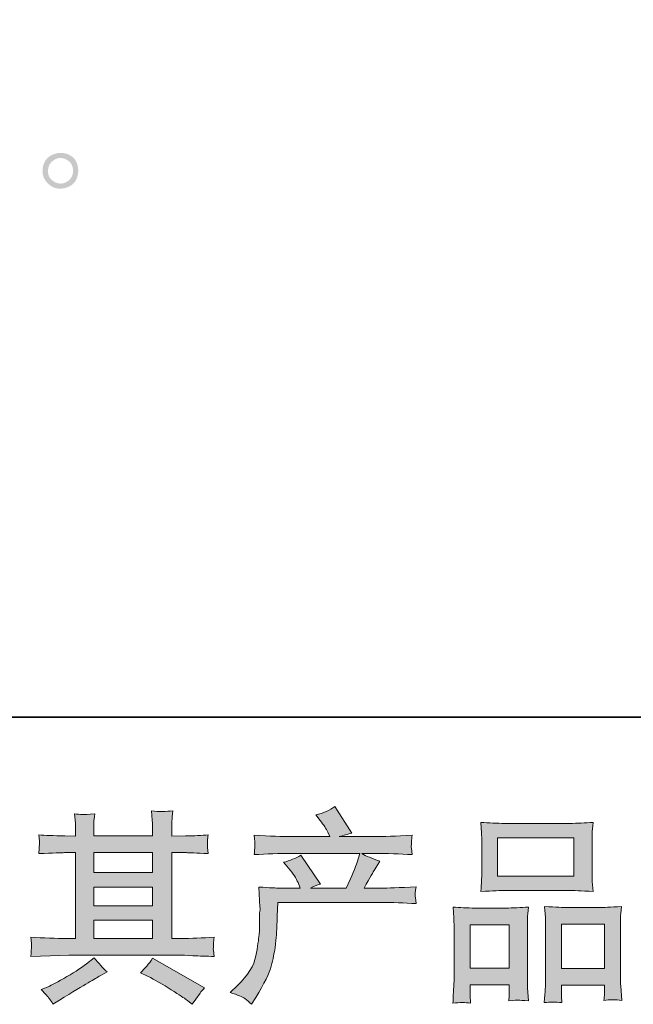
# Model space of a CAD drawing. Units: inches. Extents: x -1242 to 1044, y -556 to 1084.
# Drawn here: x -725 to -563, y -555 to -296 of the extents above; entities that cross this region are included whole.
import ezdxf

# ---------------------------------------------------------------- set-up
doc = ezdxf.new("R2010")
doc.units = ezdxf.units.IN
doc.header["$MEASUREMENT"] = 0
doc.layers.add('图层 1', color=7, linetype='Continuous')

msp = doc.modelspace()

# ---------------------------------------------------------------- hatches: boundary and pattern name
at = {"layer": '图层 1'}
h = msp.add_hatch(color=7, dxfattribs=at)
h.dxf.hatch_style = 2
edge = h.paths.add_edge_path()
edge.add_spline(control_points=[(-712.18, -331.14), (-710.98, -331.6), (-710.18, -332.4), (-709.77, -333.55), (-709.38, -334.69), (-709.32, -335.8), (-709.61, -336.89), (-709.89, -337.97), (-710.46, -338.8), (-711.32, -339.38), (-712.18, -339.94), (-713.18, -340.22), (-714.32, -340.22), (-715.46, -340.22), (-716.48, -339.78), (-717.41, -338.87), (-718.32, -337.94), (-718.8, -336.94), (-718.85, -335.88), (-718.91, -334.79), (-718.69, -333.8), (-718.18, -332.94), (-717.66, -332.09), (-716.84, -331.46), (-715.69, -331.07), (-714.55, -330.66), (-713.37, -330.69), (-712.18, -331.14)], knot_values=[0, 0, 0, 0, 0.352778, 0.352778, 0.352778, 0.705556, 0.705556, 0.705556, 1.058333, 1.058333, 1.058333, 1.411111, 1.411111, 1.411111, 1.763889, 1.763889, 1.763889, 2.116667, 2.116667, 2.116667, 2.469444, 2.469444, 2.469444, 2.822222, 2.822222, 2.822222, 3.175, 3.175, 3.175, 3.175], degree=3, periodic=0)
edge.add_line((-712.18, -331.14), (-712.18, -331.14))
edge = h.paths.add_edge_path()
edge.add_spline(control_points=[(-715.69, -338.44), (-714.55, -339.06), (-713.43, -339.03), (-712.34, -338.35), (-711.27, -337.65), (-710.75, -336.66), (-710.8, -335.35), (-710.86, -334.04), (-711.46, -333.08), (-712.61, -332.52), (-713.75, -331.94), (-714.84, -331.99), (-715.86, -332.69), (-716.89, -333.37), (-717.41, -334.36), (-717.41, -335.6), (-717.41, -336.87), (-716.84, -337.81), (-715.69, -338.44)], knot_values=[0, 0, 0, 0, 0.352778, 0.352778, 0.352778, 0.705556, 0.705556, 0.705556, 1.058333, 1.058333, 1.058333, 1.411111, 1.411111, 1.411111, 1.763889, 1.763889, 1.763889, 2.116667, 2.116667, 2.116667, 2.116667], degree=3, periodic=0)
edge.add_line((-715.69, -338.44), (-715.69, -338.44))
h = msp.add_hatch(color=7, dxfattribs=at)
h.dxf.hatch_style = 2
edge = h.paths.add_edge_path()
edge.add_spline(control_points=[(-669.28, -552.36), (-669.28, -552.36), (-667.41, -550.54), (-667.41, -550.54), (-664.62, -547.83), (-663, -545.22), (-662.54, -542.72), (-662.07, -540.23), (-661.79, -538.33), (-661.68, -537.05), (-661.57, -535.76), (-661.54, -534.53), (-661.55, -533.35), (-661.57, -532.17), (-661.55, -531.37), (-661.5, -530.96), (-661.45, -530.55), (-661.41, -530.28), (-661.41, -530.14), (-661.41, -530.14), (-661.46, -529.82), (-661.46, -529.82), (-661.46, -529.82), (-661.73, -524.53), (-661.73, -524.53), (-658.77, -524.71), (-656.98, -524.8), (-656.38, -524.8), (-656.38, -524.8), (-650.81, -524.8), (-650.81, -524.8), (-650.81, -524.8), (-651.4, -523.36), (-651.4, -523.36), (-651.86, -522.25), (-652.7, -520.98), (-653.91, -519.55), (-653.91, -519.55), (-655.25, -518), (-655.25, -518), (-653.54, -517.57), (-652.02, -516.95), (-650.7, -516.12), (-650.7, -516.12), (-645.45, -523.73), (-645.45, -523.73), (-646.42, -524.05), (-647.31, -524.41), (-648.13, -524.8), (-648.13, -524.8), (-638.7, -524.8), (-638.7, -524.8), (-637.17, -521.59), (-636.19, -519.3), (-635.76, -517.93), (-635.76, -517.93), (-635.06, -515.66), (-635.06, -515.66), (-635.06, -515.66), (-653.06, -515.66), (-653.06, -515.66), (-656.38, -515.66), (-659.68, -515.77), (-662.96, -515.98), (-662.89, -515.27), (-662.86, -514.71), (-662.84, -514.34), (-662.82, -513.95), (-662.8, -513.63), (-662.79, -513.36), (-662.77, -513.09), (-662.82, -512.25), (-662.96, -510.86), (-658.82, -511.11), (-655.52, -511.23), (-653.06, -511.23), (-653.06, -511.23), (-642.99, -511.23), (-642.99, -511.23), (-642.99, -511.23), (-643.52, -510.06), (-643.52, -510.06), (-643.95, -509.16), (-644.63, -508.13), (-645.56, -506.95), (-645.56, -506.95), (-646.74, -505.5), (-646.74, -505.5), (-644.74, -505), (-643.04, -504.27), (-641.65, -503.31), (-641.65, -503.31), (-637.2, -510.32), (-637.2, -510.32), (-638.27, -510.57), (-639.38, -510.88), (-640.52, -511.23), (-640.52, -511.23), (-631.31, -511.23), (-631.31, -511.23), (-628.88, -511.23), (-625.55, -511.11), (-621.3, -510.86), (-621.37, -511.57), (-621.42, -512.13), (-621.44, -512.52), (-621.46, -512.93), (-621.48, -513.29), (-621.49, -513.61), (-621.51, -513.95), (-621.49, -514.16), (-621.46, -514.27), (-621.46, -514.27), (-621.3, -515.98), (-621.3, -515.98), (-624.58, -515.77), (-627.88, -515.66), (-631.21, -515.66), (-631.21, -515.66), (-634.53, -515.66), (-634.53, -515.66), (-633.49, -516.34), (-631.92, -517.02), (-629.81, -517.66), (-629.81, -517.66), (-631.31, -520.14), (-631.31, -520.14), (-631.46, -520.36), (-632.33, -521.91), (-633.94, -524.8), (-633.94, -524.8), (-629.6, -524.8), (-629.6, -524.8), (-627.78, -524.8), (-624.65, -524.69), (-620.23, -524.48), (-620.33, -525.1), (-620.4, -525.59), (-620.44, -525.9), (-620.48, -526.25), (-620.49, -526.5), (-620.48, -526.69), (-620.46, -526.87), (-620.37, -527.62), (-620.23, -528.91), (-623.33, -528.69), (-626.46, -528.59), (-629.6, -528.59), (-629.6, -528.59), (-656.7, -528.59), (-656.7, -528.59), (-656.81, -530.19), (-656.89, -531.8), (-656.95, -533.42), (-657, -535.04), (-657.06, -536.3), (-657.11, -537.15), (-657.16, -538.01), (-657.29, -539.14), (-657.48, -540.53), (-657.68, -541.92), (-658, -543.55), (-658.47, -545.4), (-658.93, -547.26), (-660.29, -550.01), (-662.54, -553.65), (-662.54, -553.65), (-663.66, -555.47), (-663.66, -555.47), (-664.27, -554.9), (-664.87, -554.4), (-665.46, -553.97), (-666.05, -553.54), (-667.32, -553.01), (-669.28, -552.36)], knot_values=[0, 0, 0, 0, 0.352778, 0.352778, 0.352778, 0.705556, 0.705556, 0.705556, 1.058333, 1.058333, 1.058333, 1.411111, 1.411111, 1.411111, 1.763889, 1.763889, 1.763889, 2.116667, 2.116667, 2.116667, 2.469444, 2.469444, 2.469444, 2.822222, 2.822222, 2.822222, 3.175, 3.175, 3.175, 3.527778, 3.527778, 3.527778, 3.880556, 3.880556, 3.880556, 4.233333, 4.233333, 4.233333, 4.586111, 4.586111, 4.586111, 4.938889, 4.938889, 4.938889, 5.291667, 5.291667, 5.291667, 5.644444, 5.644444, 5.644444, 5.997222, 5.997222, 5.997222, 6.35, 6.35, 6.35, 6.702778, 6.702778, 6.702778, 7.055556, 7.055556, 7.055556, 7.408333, 7.408333, 7.408333, 7.761111, 7.761111, 7.761111, 8.113889, 8.113889, 8.113889, 8.466667, 8.466667, 8.466667, 8.819444, 8.819444, 8.819444, 9.172222, 9.172222, 9.172222, 9.525, 9.525, 9.525, 9.877778, 9.877778, 9.877778, 10.230556, 10.230556, 10.230556, 10.583333, 10.583333, 10.583333, 10.936111, 10.936111, 10.936111, 11.288889, 11.288889, 11.288889, 11.641667, 11.641667, 11.641667, 11.994444, 11.994444, 11.994444, 12.347222, 12.347222, 12.347222, 12.7, 12.7, 12.7, 13.052778, 13.052778, 13.052778, 13.405556, 13.405556, 13.405556, 13.758333, 13.758333, 13.758333, 14.111111, 14.111111, 14.111111, 14.463889, 14.463889, 14.463889, 14.816667, 14.816667, 14.816667, 15.169444, 15.169444, 15.169444, 15.522222, 15.522222, 15.522222, 15.875, 15.875, 15.875, 16.227778, 16.227778, 16.227778, 16.580556, 16.580556, 16.580556, 16.933333, 16.933333, 16.933333, 17.286111, 17.286111, 17.286111, 17.638889, 17.638889, 17.638889, 17.991667, 17.991667, 17.991667, 18.344444, 18.344444, 18.344444, 18.697222, 18.697222, 18.697222, 19.05, 19.05, 19.05, 19.402778, 19.402778, 19.402778, 19.755556, 19.755556, 19.755556, 20.108333, 20.108333, 20.108333, 20.461111, 20.461111, 20.461111, 20.461111], degree=3, periodic=0)
edge.add_line((-669.28, -552.36), (-669.28, -552.36))
h = msp.add_hatch(color=7, dxfattribs=at)
h.dxf.hatch_style = 2
h.paths.add_polyline_path([(-705.34, -533.23), (-689.78, -533.23), (-689.78, -538.08), (-705.34, -538.08)])
h.paths.add_polyline_path([(-705.34, -524.52), (-689.78, -524.52), (-689.78, -529.44), (-705.34, -529.44)])
h.paths.add_polyline_path([(-705.34, -515.45), (-689.78, -515.45), (-689.78, -520.73), (-705.34, -520.73)])
edge = h.paths.add_edge_path()
edge.add_spline(control_points=[(-691.15, -548.04), (-689.12, -549.04), (-687.03, -550.24), (-684.87, -551.63), (-682.71, -553.03), (-681.37, -553.9), (-680.87, -554.26), (-680.87, -554.26), (-679.37, -555.44), (-679.37, -555.44), (-679.37, -555.44), (-678.35, -554.1), (-678.35, -554.1), (-678.35, -554.1), (-677.23, -552.49), (-677.23, -552.49), (-677.01, -552.17), (-676.62, -551.7), (-676.05, -551.1), (-676.05, -551.1), (-689.81, -543.33), (-689.81, -543.33), (-690.78, -544.83), (-691.85, -546.1), (-693.03, -547.13), (-693.03, -547.13), (-691.15, -548.04), (-691.15, -548.04)], knot_values=[0, 0, 0, 0, 1, 1, 1, 2, 2, 2, 3, 3, 3, 4, 4, 4, 5, 5, 5, 6, 6, 6, 7, 7, 7, 8, 8, 8, 9, 9, 9, 9], degree=3, periodic=0)
edge = h.paths.add_edge_path()
edge.add_spline(control_points=[(-721.91, -542.83), (-721.91, -542.83), (-716.88, -542.67), (-716.88, -542.67), (-716.88, -542.67), (-711.9, -542.52), (-711.9, -542.52), (-711.9, -542.52), (-682.78, -542.52), (-682.78, -542.52), (-682.1, -542.52), (-680.91, -542.55), (-679.19, -542.64), (-677.48, -542.72), (-675.59, -542.8), (-673.51, -542.83), (-673.51, -542.83), (-673.73, -541.14), (-673.73, -541.14), (-673.76, -541.06), (-673.78, -540.83), (-673.76, -540.44), (-673.75, -540.03), (-673.73, -539.67), (-673.71, -539.33), (-673.69, -538.99), (-673.62, -538.46), (-673.51, -537.76), (-676.59, -537.98), (-679.6, -538.08), (-682.57, -538.08), (-682.57, -538.08), (-684.71, -538.08), (-684.71, -538.08), (-684.71, -538.08), (-684.71, -515.45), (-684.71, -515.45), (-684.71, -515.45), (-680.85, -515.45), (-680.85, -515.45), (-680.17, -515.45), (-678.26, -515.54), (-675.12, -515.71), (-675.12, -515.71), (-675.28, -514.13), (-675.28, -514.13), (-675.28, -514.13), (-675.28, -513.25), (-675.28, -513.25), (-675.32, -512.64), (-675.34, -512.25), (-675.32, -512.05), (-675.3, -511.86), (-675.23, -511.43), (-675.12, -510.75), (-676.84, -510.93), (-678.83, -511.02), (-681.12, -511.02), (-681.12, -511.02), (-684.71, -511.07), (-684.71, -511.07), (-684.71, -511.07), (-684.71, -509.36), (-684.71, -509.36), (-684.71, -508.57), (-684.71, -507.84), (-684.69, -507.18), (-684.67, -506.52), (-684.58, -505.59), (-684.44, -504.38), (-686.23, -504.66), (-688.09, -504.68), (-690.05, -504.44), (-690.05, -504.44), (-689.89, -506.9), (-689.89, -506.9), (-689.81, -508), (-689.78, -508.81), (-689.78, -509.31), (-689.78, -509.31), (-689.78, -511.02), (-689.78, -511.02), (-689.78, -511.02), (-705.34, -511.02), (-705.34, -511.02), (-705.34, -511.02), (-705.34, -509.47), (-705.34, -509.47), (-705.34, -508.75), (-705.34, -508.11), (-705.33, -507.56), (-705.31, -507), (-705.22, -506.22), (-705.08, -505.18), (-706.79, -505.36), (-707.9, -505.43), (-708.43, -505.4), (-708.97, -505.36), (-709.63, -505.31), (-710.4, -505.24), (-710.4, -505.24), (-710.18, -507.65), (-710.18, -507.65), (-710.15, -508), (-710.13, -508.68), (-710.13, -509.68), (-710.13, -509.68), (-710.13, -511.07), (-710.13, -511.07), (-710.13, -511.07), (-712.97, -511.02), (-712.97, -511.02), (-715.97, -510.98), (-718.25, -510.89), (-719.82, -510.75), (-719.82, -510.75), (-719.66, -512.45), (-719.66, -512.45), (-719.66, -512.72), (-719.68, -513.18), (-719.72, -513.8), (-719.75, -514.43), (-719.79, -515.07), (-719.82, -515.71), (-716, -515.54), (-713.74, -515.45), (-713.02, -515.45), (-713.02, -515.45), (-710.13, -515.45), (-710.13, -515.45), (-710.13, -515.45), (-710.13, -538.08), (-710.13, -538.08), (-710.13, -538.08), (-712.16, -538.08), (-712.16, -538.08), (-715.41, -538.08), (-718.66, -537.98), (-721.91, -537.76), (-721.91, -537.76), (-721.75, -539.44), (-721.75, -539.44), (-721.75, -539.44), (-721.75, -540.24), (-721.75, -540.24), (-721.79, -540.69), (-721.84, -541.55), (-721.91, -542.83)], knot_values=[0, 0, 0, 0, 0.352778, 0.352778, 0.352778, 0.705556, 0.705556, 0.705556, 1.058333, 1.058333, 1.058333, 1.411111, 1.411111, 1.411111, 1.763889, 1.763889, 1.763889, 2.116667, 2.116667, 2.116667, 2.469444, 2.469444, 2.469444, 2.822222, 2.822222, 2.822222, 3.175, 3.175, 3.175, 3.527778, 3.527778, 3.527778, 3.880556, 3.880556, 3.880556, 4.233333, 4.233333, 4.233333, 4.586111, 4.586111, 4.586111, 4.938889, 4.938889, 4.938889, 5.291667, 5.291667, 5.291667, 5.644444, 5.644444, 5.644444, 5.997222, 5.997222, 5.997222, 6.35, 6.35, 6.35, 6.702778, 6.702778, 6.702778, 7.055556, 7.055556, 7.055556, 7.408333, 7.408333, 7.408333, 7.761111, 7.761111, 7.761111, 8.113889, 8.113889, 8.113889, 8.466667, 8.466667, 8.466667, 8.819444, 8.819444, 8.819444, 9.172222, 9.172222, 9.172222, 9.525, 9.525, 9.525, 9.877778, 9.877778, 9.877778, 10.230556, 10.230556, 10.230556, 10.583333, 10.583333, 10.583333, 10.936111, 10.936111, 10.936111, 11.288889, 11.288889, 11.288889, 11.641667, 11.641667, 11.641667, 11.994444, 11.994444, 11.994444, 12.347222, 12.347222, 12.347222, 12.7, 12.7, 12.7, 13.052778, 13.052778, 13.052778, 13.405556, 13.405556, 13.405556, 13.758333, 13.758333, 13.758333, 14.111111, 14.111111, 14.111111, 14.463889, 14.463889, 14.463889, 14.816667, 14.816667, 14.816667, 15.169444, 15.169444, 15.169444, 15.522222, 15.522222, 15.522222, 15.875, 15.875, 15.875, 16.227778, 16.227778, 16.227778, 16.580556, 16.580556, 16.580556, 16.933333, 16.933333, 16.933333, 17.286111, 17.286111, 17.286111, 17.286111], degree=3, periodic=0)
edge.add_line((-721.91, -542.83), (-721.91, -542.83))
edge = h.paths.add_edge_path()
edge.add_spline(control_points=[(-717.02, -553.99), (-716.73, -554.38), (-716.43, -554.86), (-716.11, -555.44), (-716.11, -555.44), (-714.4, -554.42), (-714.4, -554.42), (-710.83, -552.2), (-708.31, -550.65), (-706.83, -549.78), (-705.34, -548.9), (-704.27, -548.29), (-703.63, -547.94), (-703.63, -547.94), (-701.76, -546.92), (-701.76, -546.92), (-702.93, -545.85), (-704.08, -544.62), (-705.18, -543.22), (-705.18, -543.22), (-707.22, -544.78), (-707.22, -544.78), (-708.93, -546.06), (-710.95, -547.35), (-713.25, -548.63), (-715.56, -549.92), (-717.02, -550.69), (-717.66, -550.94), (-717.66, -550.94), (-719.22, -551.58), (-719.22, -551.58), (-718.04, -552.8), (-717.31, -553.6), (-717.02, -553.99)], knot_values=[0, 0, 0, 0, 0.352778, 0.352778, 0.352778, 0.705556, 0.705556, 0.705556, 1.058333, 1.058333, 1.058333, 1.411111, 1.411111, 1.411111, 1.763889, 1.763889, 1.763889, 2.116667, 2.116667, 2.116667, 2.469444, 2.469444, 2.469444, 2.822222, 2.822222, 2.822222, 3.175, 3.175, 3.175, 3.527778, 3.527778, 3.527778, 3.880556, 3.880556, 3.880556, 3.880556], degree=3, periodic=0)
edge.add_line((-717.02, -553.99), (-717.02, -553.99))
h = msp.add_hatch(color=7, dxfattribs=at)
h.dxf.hatch_style = 2
h.paths.add_polyline_path([(-598.7, -511.5), (-578.56, -511.5), (-578.56, -521.64), (-598.7, -521.64)])
h.paths.add_polyline_path([(-605.98, -534.49), (-595.62, -534.49), (-595.62, -545.92), (-605.98, -545.92)])
h.paths.add_polyline_path([(-581.84, -534.35), (-570.49, -534.35), (-570.49, -545.99), (-581.84, -545.99)])
edge = h.paths.add_edge_path()
edge.add_spline(control_points=[(-605.87, -555.17), (-605.87, -555.17), (-605.98, -553.03), (-605.98, -553.03), (-605.98, -553.03), (-605.98, -551.69), (-605.98, -551.69), (-605.98, -551.69), (-605.98, -550.35), (-605.98, -550.35), (-605.98, -550.35), (-595.63, -550.35), (-595.63, -550.35), (-595.63, -550.35), (-595.63, -551.63), (-595.63, -551.63), (-595.63, -552.49), (-595.64, -553.01), (-595.66, -553.2), (-595.67, -553.4), (-595.7, -553.86), (-595.73, -554.58), (-594.37, -554.44), (-593.52, -554.36), (-593.22, -554.38), (-592.89, -554.4), (-592, -554.47), (-590.52, -554.58), (-590.52, -554.58), (-590.79, -551.1), (-590.79, -551.1), (-590.82, -550.74), (-590.84, -549.47), (-590.84, -547.31), (-590.84, -547.31), (-590.84, -536.08), (-590.84, -536.08), (-590.84, -534.57), (-590.84, -533.46), (-590.82, -532.78), (-590.81, -532.08), (-590.72, -531.1), (-590.57, -529.8), (-592.66, -529.98), (-594.64, -530.07), (-596.52, -530.07), (-596.52, -530.07), (-604.68, -530.07), (-604.68, -530.07), (-606.77, -530.07), (-608.7, -529.98), (-610.46, -529.8), (-610.46, -529.8), (-610.3, -532.67), (-610.3, -532.67), (-610.23, -533.91), (-610.19, -535.05), (-610.19, -536.1), (-610.19, -536.1), (-610.19, -547.79), (-610.19, -547.79), (-610.19, -548.72), (-610.23, -549.78), (-610.3, -550.92), (-610.37, -552.08), (-610.44, -553.49), (-610.51, -555.17), (-608.73, -554.95), (-607.18, -554.95), (-605.87, -555.17)], knot_values=[0, 0, 0, 0, 0.352778, 0.352778, 0.352778, 0.705556, 0.705556, 0.705556, 1.058333, 1.058333, 1.058333, 1.411111, 1.411111, 1.411111, 1.763889, 1.763889, 1.763889, 2.116667, 2.116667, 2.116667, 2.469444, 2.469444, 2.469444, 2.822222, 2.822222, 2.822222, 3.175, 3.175, 3.175, 3.527778, 3.527778, 3.527778, 3.880556, 3.880556, 3.880556, 4.233333, 4.233333, 4.233333, 4.586111, 4.586111, 4.586111, 4.938889, 4.938889, 4.938889, 5.291667, 5.291667, 5.291667, 5.644444, 5.644444, 5.644444, 5.997222, 5.997222, 5.997222, 6.35, 6.35, 6.35, 6.702778, 6.702778, 6.702778, 7.055556, 7.055556, 7.055556, 7.408333, 7.408333, 7.408333, 7.761111, 7.761111, 7.761111, 8.113889, 8.113889, 8.113889, 8.113889], degree=3, periodic=0)
edge.add_line((-605.87, -555.17), (-605.87, -555.17))
edge = h.paths.add_edge_path()
edge.add_spline(control_points=[(-596.81, -525.43), (-596.81, -525.43), (-579.7, -525.43), (-579.7, -525.43), (-578.81, -525.43), (-576.74, -525.52), (-573.51, -525.69), (-573.51, -525.69), (-573.72, -523.05), (-573.72, -523.05), (-573.76, -522.69), (-573.78, -521.78), (-573.78, -520.3), (-573.78, -520.3), (-573.78, -513.52), (-573.78, -513.52), (-573.78, -512.07), (-573.78, -511.02), (-573.76, -510.34), (-573.74, -509.68), (-573.65, -508.72), (-573.51, -507.45), (-575.63, -507.63), (-577.69, -507.72), (-579.7, -507.72), (-579.7, -507.72), (-596.81, -507.72), (-596.81, -507.72), (-598.91, -507.72), (-601.02, -507.63), (-603.12, -507.45), (-603.12, -507.45), (-602.96, -510.2), (-602.96, -510.2), (-602.93, -510.75), (-602.9, -511.84), (-602.9, -513.46), (-602.9, -513.46), (-602.9, -520.3), (-602.9, -520.3), (-602.9, -521.34), (-602.93, -522.19), (-602.96, -522.89), (-603, -523.59), (-603.05, -524.53), (-603.12, -525.69), (-599.86, -525.52), (-597.77, -525.43), (-596.81, -525.43)], knot_values=[0, 0, 0, 0, 0.352778, 0.352778, 0.352778, 0.705556, 0.705556, 0.705556, 1.058333, 1.058333, 1.058333, 1.411111, 1.411111, 1.411111, 1.763889, 1.763889, 1.763889, 2.116667, 2.116667, 2.116667, 2.469444, 2.469444, 2.469444, 2.822222, 2.822222, 2.822222, 3.175, 3.175, 3.175, 3.527778, 3.527778, 3.527778, 3.880556, 3.880556, 3.880556, 4.233333, 4.233333, 4.233333, 4.586111, 4.586111, 4.586111, 4.938889, 4.938889, 4.938889, 5.291667, 5.291667, 5.291667, 5.644444, 5.644444, 5.644444, 5.644444], degree=3, periodic=0)
edge.add_line((-596.81, -525.43), (-596.81, -525.43))
edge = h.paths.add_edge_path()
edge.add_spline(control_points=[(-581.74, -555.02), (-581.74, -555.02), (-581.84, -553.31), (-581.84, -553.31), (-581.84, -553.31), (-581.84, -552.08), (-581.84, -552.08), (-581.84, -552.08), (-581.84, -550.42), (-581.84, -550.42), (-581.84, -550.42), (-570.49, -550.42), (-570.49, -550.42), (-570.49, -550.42), (-570.49, -551.76), (-570.49, -551.76), (-570.49, -552.54), (-570.51, -553.03), (-570.53, -553.2), (-570.54, -553.38), (-570.58, -553.79), (-570.65, -554.44), (-569.1, -554.22), (-567.53, -554.22), (-565.96, -554.44), (-565.96, -554.44), (-566.22, -550.58), (-566.22, -550.58), (-566.26, -550.15), (-566.28, -549.01), (-566.28, -547.15), (-566.28, -547.15), (-566.28, -536.28), (-566.28, -536.28), (-566.28, -534.66), (-566.28, -533.48), (-566.26, -532.75), (-566.24, -532.03), (-566.15, -531), (-566.01, -529.66), (-569.01, -529.84), (-570.91, -529.92), (-571.72, -529.92), (-571.72, -529.92), (-580.56, -529.92), (-580.56, -529.92), (-581.27, -529.92), (-583.18, -529.84), (-586.33, -529.66), (-586.33, -529.66), (-586.11, -532.58), (-586.11, -532.58), (-586.08, -533.01), (-586.06, -534.24), (-586.06, -536.28), (-586.06, -536.28), (-586.06, -547.76), (-586.06, -547.76), (-586.06, -549.42), (-586.09, -550.65), (-586.15, -551.45), (-586.2, -552.26), (-586.27, -553.45), (-586.38, -555.02), (-584.93, -554.81), (-583.39, -554.81), (-581.74, -555.02)], knot_values=[0, 0, 0, 0, 0.352778, 0.352778, 0.352778, 0.705556, 0.705556, 0.705556, 1.058333, 1.058333, 1.058333, 1.411111, 1.411111, 1.411111, 1.763889, 1.763889, 1.763889, 2.116667, 2.116667, 2.116667, 2.469444, 2.469444, 2.469444, 2.822222, 2.822222, 2.822222, 3.175, 3.175, 3.175, 3.527778, 3.527778, 3.527778, 3.880556, 3.880556, 3.880556, 4.233333, 4.233333, 4.233333, 4.586111, 4.586111, 4.586111, 4.938889, 4.938889, 4.938889, 5.291667, 5.291667, 5.291667, 5.644444, 5.644444, 5.644444, 5.997222, 5.997222, 5.997222, 6.35, 6.35, 6.35, 6.702778, 6.702778, 6.702778, 7.055556, 7.055556, 7.055556, 7.408333, 7.408333, 7.408333, 7.761111, 7.761111, 7.761111, 7.761111], degree=3, periodic=0)
edge.add_line((-581.74, -555.02), (-581.74, -555.02))

# ---------------------------------------------------------------- linework, layer by layer
at = {"layer": '图层 1', "color": 7, "lineweight": 35}
msp.add_lwpolyline([(1044.05, -479.68), (-1235.99, -479.68), (-1235.99, 997.14), (1044.05, 997.14), (1044.05, -479.68)], dxfattribs=at)
at = {"layer": '图层 1', "color": 7, "lineweight": 0}
for points in [[(-598.7, -511.5), (-578.56, -511.5), (-578.56, -521.64), (-598.7, -521.64), (-598.7, -511.5)], [(-705.34, -515.45), (-689.78, -515.45), (-689.78, -520.73), (-705.34, -520.73), (-705.34, -515.45)], [(-705.34, -524.52), (-689.78, -524.52), (-689.78, -529.44), (-705.34, -529.44), (-705.34, -524.52)], [(-705.34, -533.23), (-689.78, -533.23), (-689.78, -538.08), (-705.34, -538.08), (-705.34, -533.23)], [(-605.98, -534.49), (-595.62, -534.49), (-595.62, -545.92), (-605.98, -545.92), (-605.98, -534.49)], [(-581.84, -534.35), (-570.49, -534.35), (-570.49, -545.99), (-581.84, -545.99), (-581.84, -534.35)]]:
    msp.add_lwpolyline(points, dxfattribs=at)
for points, knots in [([(-669.28, -552.36), (-669.28, -552.36), (-667.41, -550.54), (-667.41, -550.54), (-664.62, -547.83), (-663, -545.22), (-662.54, -542.72), (-662.07, -540.23), (-661.79, -538.33), (-661.68, -537.05), (-661.57, -535.76), (-661.54, -534.53), (-661.55, -533.35), (-661.57, -532.17), (-661.55, -531.37), (-661.5, -530.96), (-661.45, -530.55), (-661.41, -530.28), (-661.41, -530.14), (-661.41, -530.14), (-661.46, -529.82), (-661.46, -529.82), (-661.46, -529.82), (-661.73, -524.53), (-661.73, -524.53), (-658.77, -524.71), (-656.98, -524.8), (-656.38, -524.8), (-656.38, -524.8), (-650.81, -524.8), (-650.81, -524.8), (-650.81, -524.8), (-651.4, -523.36), (-651.4, -523.36), (-651.86, -522.25), (-652.7, -520.98), (-653.91, -519.55), (-653.91, -519.55), (-655.25, -518), (-655.25, -518), (-653.54, -517.57), (-652.02, -516.95), (-650.7, -516.12), (-650.7, -516.12), (-645.45, -523.73), (-645.45, -523.73), (-646.42, -524.05), (-647.31, -524.41), (-648.13, -524.8), (-648.13, -524.8), (-638.7, -524.8), (-638.7, -524.8), (-637.17, -521.59), (-636.19, -519.3), (-635.76, -517.93), (-635.76, -517.93), (-635.06, -515.66), (-635.06, -515.66), (-635.06, -515.66), (-653.06, -515.66), (-653.06, -515.66), (-656.38, -515.66), (-659.68, -515.77), (-662.96, -515.98), (-662.89, -515.27), (-662.86, -514.71), (-662.84, -514.34), (-662.82, -513.95), (-662.8, -513.63), (-662.79, -513.36), (-662.77, -513.09), (-662.82, -512.25), (-662.96, -510.86), (-658.82, -511.11), (-655.52, -511.23), (-653.06, -511.23), (-653.06, -511.23), (-642.99, -511.23), (-642.99, -511.23), (-642.99, -511.23), (-643.52, -510.06), (-643.52, -510.06), (-643.95, -509.16), (-644.63, -508.13), (-645.56, -506.95), (-645.56, -506.95), (-646.74, -505.5), (-646.74, -505.5), (-644.74, -505), (-643.04, -504.27), (-641.65, -503.31), (-641.65, -503.31), (-637.2, -510.32), (-637.2, -510.32), (-638.27, -510.57), (-639.38, -510.88), (-640.52, -511.23), (-640.52, -511.23), (-631.31, -511.23), (-631.31, -511.23), (-628.88, -511.23), (-625.55, -511.11), (-621.3, -510.86), (-621.37, -511.57), (-621.42, -512.13), (-621.44, -512.52), (-621.46, -512.93), (-621.48, -513.29), (-621.49, -513.61), (-621.51, -513.95), (-621.49, -514.16), (-621.46, -514.27), (-621.46, -514.27), (-621.3, -515.98), (-621.3, -515.98), (-624.58, -515.77), (-627.88, -515.66), (-631.21, -515.66), (-631.21, -515.66), (-634.53, -515.66), (-634.53, -515.66), (-633.49, -516.34), (-631.92, -517.02), (-629.81, -517.66), (-629.81, -517.66), (-631.31, -520.14), (-631.31, -520.14), (-631.46, -520.36), (-632.33, -521.91), (-633.94, -524.8), (-633.94, -524.8), (-629.6, -524.8), (-629.6, -524.8), (-627.78, -524.8), (-624.65, -524.69), (-620.23, -524.48), (-620.33, -525.1), (-620.4, -525.59), (-620.44, -525.9), (-620.48, -526.25), (-620.49, -526.5), (-620.48, -526.69), (-620.46, -526.87), (-620.37, -527.62), (-620.23, -528.91), (-623.33, -528.69), (-626.46, -528.59), (-629.6, -528.59), (-629.6, -528.59), (-656.7, -528.59), (-656.7, -528.59), (-656.81, -530.19), (-656.89, -531.8), (-656.95, -533.42), (-657, -535.04), (-657.06, -536.3), (-657.11, -537.15), (-657.16, -538.01), (-657.29, -539.14), (-657.48, -540.53), (-657.68, -541.92), (-658, -543.55), (-658.47, -545.4), (-658.93, -547.26), (-660.29, -550.01), (-662.54, -553.65), (-662.54, -553.65), (-663.66, -555.47), (-663.66, -555.47), (-664.27, -554.9), (-664.87, -554.4), (-665.46, -553.97), (-666.05, -553.54), (-667.32, -553.01), (-669.28, -552.36)], [0, 0, 0, 0, 1, 1, 1, 2, 2, 2, 3, 3, 3, 4, 4, 4, 5, 5, 5, 6, 6, 6, 7, 7, 7, 8, 8, 8, 9, 9, 9, 10, 10, 10, 11, 11, 11, 12, 12, 12, 13, 13, 13, 14, 14, 14, 15, 15, 15, 16, 16, 16, 17, 17, 17, 18, 18, 18, 19, 19, 19, 20, 20, 20, 21, 21, 21, 22, 22, 22, 23, 23, 23, 24, 24, 24, 25, 25, 25, 26, 26, 26, 27, 27, 27, 28, 28, 28, 29, 29, 29, 30, 30, 30, 31, 31, 31, 32, 32, 32, 33, 33, 33, 34, 34, 34, 35, 35, 35, 36, 36, 36, 37, 37, 37, 38, 38, 38, 39, 39, 39, 40, 40, 40, 41, 41, 41, 42, 42, 42, 43, 43, 43, 44, 44, 44, 45, 45, 45, 46, 46, 46, 47, 47, 47, 48, 48, 48, 49, 49, 49, 50, 50, 50, 51, 51, 51, 52, 52, 52, 53, 53, 53, 54, 54, 54, 55, 55, 55, 56, 56, 56, 57, 57, 57, 58, 58, 58, 58]), ([(-721.91, -542.83), (-721.91, -542.83), (-716.88, -542.67), (-716.88, -542.67), (-716.88, -542.67), (-711.9, -542.52), (-711.9, -542.52), (-711.9, -542.52), (-682.78, -542.52), (-682.78, -542.52), (-682.1, -542.52), (-680.91, -542.55), (-679.19, -542.64), (-677.48, -542.72), (-675.59, -542.8), (-673.51, -542.83), (-673.51, -542.83), (-673.73, -541.14), (-673.73, -541.14), (-673.76, -541.06), (-673.78, -540.83), (-673.76, -540.44), (-673.75, -540.03), (-673.73, -539.67), (-673.71, -539.33), (-673.69, -538.99), (-673.62, -538.46), (-673.51, -537.76), (-676.59, -537.98), (-679.6, -538.08), (-682.57, -538.08), (-682.57, -538.08), (-684.71, -538.08), (-684.71, -538.08), (-684.71, -538.08), (-684.71, -515.45), (-684.71, -515.45), (-684.71, -515.45), (-680.85, -515.45), (-680.85, -515.45), (-680.17, -515.45), (-678.26, -515.54), (-675.12, -515.71), (-675.12, -515.71), (-675.28, -514.13), (-675.28, -514.13), (-675.28, -514.13), (-675.28, -513.25), (-675.28, -513.25), (-675.32, -512.64), (-675.34, -512.25), (-675.32, -512.05), (-675.3, -511.86), (-675.23, -511.43), (-675.12, -510.75), (-676.84, -510.93), (-678.83, -511.02), (-681.12, -511.02), (-681.12, -511.02), (-684.71, -511.07), (-684.71, -511.07), (-684.71, -511.07), (-684.71, -509.36), (-684.71, -509.36), (-684.71, -508.57), (-684.71, -507.84), (-684.69, -507.18), (-684.67, -506.52), (-684.58, -505.59), (-684.44, -504.38), (-686.23, -504.66), (-688.09, -504.68), (-690.05, -504.44), (-690.05, -504.44), (-689.89, -506.9), (-689.89, -506.9), (-689.81, -508), (-689.78, -508.81), (-689.78, -509.31), (-689.78, -509.31), (-689.78, -511.02), (-689.78, -511.02), (-689.78, -511.02), (-705.34, -511.02), (-705.34, -511.02), (-705.34, -511.02), (-705.34, -509.47), (-705.34, -509.47), (-705.34, -508.75), (-705.34, -508.11), (-705.33, -507.56), (-705.31, -507), (-705.22, -506.22), (-705.08, -505.18), (-706.79, -505.36), (-707.9, -505.43), (-708.43, -505.4), (-708.97, -505.36), (-709.63, -505.31), (-710.4, -505.24), (-710.4, -505.24), (-710.18, -507.65), (-710.18, -507.65), (-710.15, -508), (-710.13, -508.68), (-710.13, -509.68), (-710.13, -509.68), (-710.13, -511.07), (-710.13, -511.07), (-710.13, -511.07), (-712.97, -511.02), (-712.97, -511.02), (-715.97, -510.98), (-718.25, -510.89), (-719.82, -510.75), (-719.82, -510.75), (-719.66, -512.45), (-719.66, -512.45), (-719.66, -512.72), (-719.68, -513.18), (-719.72, -513.8), (-719.75, -514.43), (-719.79, -515.07), (-719.82, -515.71), (-716, -515.54), (-713.74, -515.45), (-713.02, -515.45), (-713.02, -515.45), (-710.13, -515.45), (-710.13, -515.45), (-710.13, -515.45), (-710.13, -538.08), (-710.13, -538.08), (-710.13, -538.08), (-712.16, -538.08), (-712.16, -538.08), (-715.41, -538.08), (-718.66, -537.98), (-721.91, -537.76), (-721.91, -537.76), (-721.75, -539.44), (-721.75, -539.44), (-721.75, -539.44), (-721.75, -540.24), (-721.75, -540.24), (-721.79, -540.69), (-721.84, -541.55), (-721.91, -542.83)], [0, 0, 0, 0, 1, 1, 1, 2, 2, 2, 3, 3, 3, 4, 4, 4, 5, 5, 5, 6, 6, 6, 7, 7, 7, 8, 8, 8, 9, 9, 9, 10, 10, 10, 11, 11, 11, 12, 12, 12, 13, 13, 13, 14, 14, 14, 15, 15, 15, 16, 16, 16, 17, 17, 17, 18, 18, 18, 19, 19, 19, 20, 20, 20, 21, 21, 21, 22, 22, 22, 23, 23, 23, 24, 24, 24, 25, 25, 25, 26, 26, 26, 27, 27, 27, 28, 28, 28, 29, 29, 29, 30, 30, 30, 31, 31, 31, 32, 32, 32, 33, 33, 33, 34, 34, 34, 35, 35, 35, 36, 36, 36, 37, 37, 37, 38, 38, 38, 39, 39, 39, 40, 40, 40, 41, 41, 41, 42, 42, 42, 43, 43, 43, 44, 44, 44, 45, 45, 45, 46, 46, 46, 47, 47, 47, 48, 48, 48, 49, 49, 49, 49]), ([(-596.81, -525.43), (-596.81, -525.43), (-579.7, -525.43), (-579.7, -525.43), (-578.81, -525.43), (-576.74, -525.52), (-573.51, -525.69), (-573.51, -525.69), (-573.72, -523.05), (-573.72, -523.05), (-573.76, -522.69), (-573.78, -521.78), (-573.78, -520.3), (-573.78, -520.3), (-573.78, -513.52), (-573.78, -513.52), (-573.78, -512.07), (-573.78, -511.02), (-573.76, -510.34), (-573.74, -509.68), (-573.65, -508.72), (-573.51, -507.45), (-575.63, -507.63), (-577.69, -507.72), (-579.7, -507.72), (-579.7, -507.72), (-596.81, -507.72), (-596.81, -507.72), (-598.91, -507.72), (-601.02, -507.63), (-603.12, -507.45), (-603.12, -507.45), (-602.96, -510.2), (-602.96, -510.2), (-602.93, -510.75), (-602.9, -511.84), (-602.9, -513.46), (-602.9, -513.46), (-602.9, -520.3), (-602.9, -520.3), (-602.9, -521.34), (-602.93, -522.19), (-602.96, -522.89), (-603, -523.59), (-603.05, -524.53), (-603.12, -525.69), (-599.86, -525.52), (-597.77, -525.43), (-596.81, -525.43)], [0, 0, 0, 0, 1, 1, 1, 2, 2, 2, 3, 3, 3, 4, 4, 4, 5, 5, 5, 6, 6, 6, 7, 7, 7, 8, 8, 8, 9, 9, 9, 10, 10, 10, 11, 11, 11, 12, 12, 12, 13, 13, 13, 14, 14, 14, 15, 15, 15, 16, 16, 16, 16]), ([(-605.87, -555.17), (-605.87, -555.17), (-605.98, -553.03), (-605.98, -553.03), (-605.98, -553.03), (-605.98, -551.69), (-605.98, -551.69), (-605.98, -551.69), (-605.98, -550.35), (-605.98, -550.35), (-605.98, -550.35), (-595.63, -550.35), (-595.63, -550.35), (-595.63, -550.35), (-595.63, -551.63), (-595.63, -551.63), (-595.63, -552.49), (-595.64, -553.01), (-595.66, -553.2), (-595.67, -553.4), (-595.7, -553.86), (-595.73, -554.58), (-594.37, -554.44), (-593.52, -554.36), (-593.22, -554.38), (-592.89, -554.4), (-592, -554.47), (-590.52, -554.58), (-590.52, -554.58), (-590.79, -551.1), (-590.79, -551.1), (-590.82, -550.74), (-590.84, -549.47), (-590.84, -547.31), (-590.84, -547.31), (-590.84, -536.08), (-590.84, -536.08), (-590.84, -534.57), (-590.84, -533.46), (-590.82, -532.78), (-590.81, -532.08), (-590.72, -531.1), (-590.57, -529.8), (-592.66, -529.98), (-594.64, -530.07), (-596.52, -530.07), (-596.52, -530.07), (-604.68, -530.07), (-604.68, -530.07), (-606.77, -530.07), (-608.7, -529.98), (-610.46, -529.8), (-610.46, -529.8), (-610.3, -532.67), (-610.3, -532.67), (-610.23, -533.91), (-610.19, -535.05), (-610.19, -536.1), (-610.19, -536.1), (-610.19, -547.79), (-610.19, -547.79), (-610.19, -548.72), (-610.23, -549.78), (-610.3, -550.92), (-610.37, -552.08), (-610.44, -553.49), (-610.51, -555.17), (-608.73, -554.95), (-607.18, -554.95), (-605.87, -555.17)], [0, 0, 0, 0, 1, 1, 1, 2, 2, 2, 3, 3, 3, 4, 4, 4, 5, 5, 5, 6, 6, 6, 7, 7, 7, 8, 8, 8, 9, 9, 9, 10, 10, 10, 11, 11, 11, 12, 12, 12, 13, 13, 13, 14, 14, 14, 15, 15, 15, 16, 16, 16, 17, 17, 17, 18, 18, 18, 19, 19, 19, 20, 20, 20, 21, 21, 21, 22, 22, 22, 23, 23, 23, 23]), ([(-581.74, -555.02), (-581.74, -555.02), (-581.84, -553.31), (-581.84, -553.31), (-581.84, -553.31), (-581.84, -552.08), (-581.84, -552.08), (-581.84, -552.08), (-581.84, -550.42), (-581.84, -550.42), (-581.84, -550.42), (-570.49, -550.42), (-570.49, -550.42), (-570.49, -550.42), (-570.49, -551.76), (-570.49, -551.76), (-570.49, -552.54), (-570.51, -553.03), (-570.53, -553.2), (-570.54, -553.38), (-570.58, -553.79), (-570.65, -554.44), (-569.1, -554.22), (-567.53, -554.22), (-565.96, -554.44), (-565.96, -554.44), (-566.22, -550.58), (-566.22, -550.58), (-566.26, -550.15), (-566.28, -549.01), (-566.28, -547.15), (-566.28, -547.15), (-566.28, -536.28), (-566.28, -536.28), (-566.28, -534.66), (-566.28, -533.48), (-566.26, -532.75), (-566.24, -532.03), (-566.15, -531), (-566.01, -529.66), (-569.01, -529.84), (-570.91, -529.92), (-571.72, -529.92), (-571.72, -529.92), (-580.56, -529.92), (-580.56, -529.92), (-581.27, -529.92), (-583.18, -529.84), (-586.33, -529.66), (-586.33, -529.66), (-586.11, -532.58), (-586.11, -532.58), (-586.08, -533.01), (-586.06, -534.24), (-586.06, -536.28), (-586.06, -536.28), (-586.06, -547.76), (-586.06, -547.76), (-586.06, -549.42), (-586.09, -550.65), (-586.15, -551.45), (-586.2, -552.26), (-586.27, -553.45), (-586.38, -555.02), (-584.93, -554.81), (-583.39, -554.81), (-581.74, -555.02)], [0, 0, 0, 0, 1, 1, 1, 2, 2, 2, 3, 3, 3, 4, 4, 4, 5, 5, 5, 6, 6, 6, 7, 7, 7, 8, 8, 8, 9, 9, 9, 10, 10, 10, 11, 11, 11, 12, 12, 12, 13, 13, 13, 14, 14, 14, 15, 15, 15, 16, 16, 16, 17, 17, 17, 18, 18, 18, 19, 19, 19, 20, 20, 20, 21, 21, 21, 22, 22, 22, 22]), ([(-717.02, -553.99), (-716.73, -554.38), (-716.43, -554.86), (-716.11, -555.44), (-716.11, -555.44), (-714.4, -554.42), (-714.4, -554.42), (-710.83, -552.2), (-708.31, -550.65), (-706.83, -549.78), (-705.34, -548.9), (-704.27, -548.29), (-703.63, -547.94), (-703.63, -547.94), (-701.76, -546.92), (-701.76, -546.92), (-702.93, -545.85), (-704.08, -544.62), (-705.18, -543.22), (-705.18, -543.22), (-707.22, -544.78), (-707.22, -544.78), (-708.93, -546.06), (-710.95, -547.35), (-713.25, -548.63), (-715.56, -549.92), (-717.02, -550.69), (-717.66, -550.94), (-717.66, -550.94), (-719.22, -551.58), (-719.22, -551.58), (-718.04, -552.8), (-717.31, -553.6), (-717.02, -553.99)], [0, 0, 0, 0, 1, 1, 1, 2, 2, 2, 3, 3, 3, 4, 4, 4, 5, 5, 5, 6, 6, 6, 7, 7, 7, 8, 8, 8, 9, 9, 9, 10, 10, 10, 11, 11, 11, 11]), ([(-691.15, -548.04), (-689.12, -549.04), (-687.03, -550.24), (-684.87, -551.63), (-682.71, -553.03), (-681.37, -553.9), (-680.87, -554.26), (-680.87, -554.26), (-679.37, -555.44), (-679.37, -555.44), (-679.37, -555.44), (-678.35, -554.1), (-678.35, -554.1), (-678.35, -554.1), (-677.23, -552.49), (-677.23, -552.49), (-677.01, -552.17), (-676.62, -551.7), (-676.05, -551.1), (-676.05, -551.1), (-689.81, -543.33), (-689.81, -543.33), (-690.78, -544.83), (-691.85, -546.1), (-693.03, -547.13), (-693.03, -547.13), (-691.15, -548.04), (-691.15, -548.04)], [0, 0, 0, 0, 1, 1, 1, 2, 2, 2, 3, 3, 3, 4, 4, 4, 5, 5, 5, 6, 6, 6, 7, 7, 7, 8, 8, 8, 9, 9, 9, 9])]:
    msp.add_open_spline(points, degree=3, knots=knots, dxfattribs=at)

doc.saveas('drawing.dxf')
